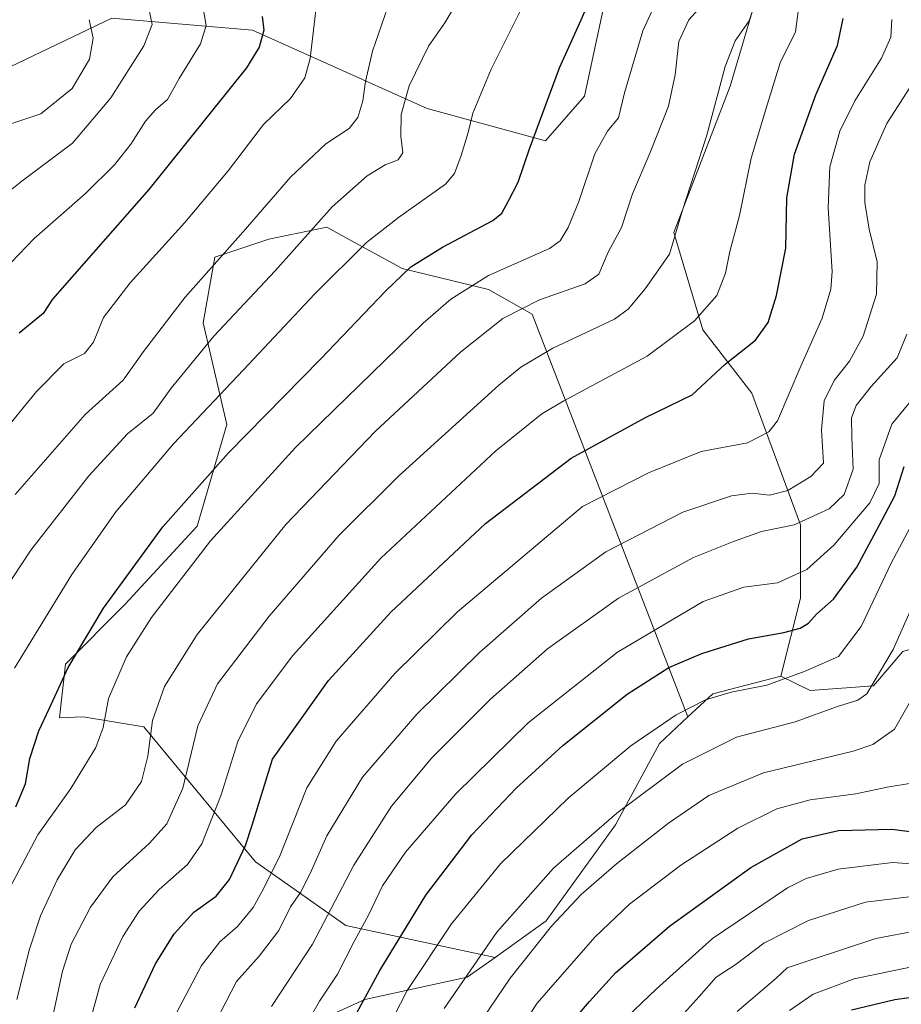
# Model space of a CAD drawing. Units: metres. Extents: x 644380 to 647835, y 4757713 to 4760099.
# Drawn here: x 644713 to 644908, y 4758312 to 4758531 of the extents above; entities that cross this region are included whole.
import ezdxf

# ---------------------------------------------------------------- set-up
doc = ezdxf.new("R2010")
doc.units = ezdxf.units.M
doc.header["$MEASUREMENT"] = 0
for name, color, linetype, lineweight in [('Arbolado forestal CxS', 92, 'Continuous', 0), ('Curva de nivel maestra', 36, 'Continuous', 30), ('Curva de nivel normal', 36, 'Continuous', 0), ('Prado CxS', 92, 'Continuous', 0)]:
    doc.layers.add(name, color=color, linetype=linetype, lineweight=lineweight)

# ---------------------------------------------------------------- blocks, each defined once
blk = doc.blocks.new('*U155')
at = {"layer": 'Arbolado forestal CxS', "color": 92, "linetype": 'Continuous', "lineweight": 0}
blk.add_polyline3d([(644706.3487, 4758307.6043, 909.9549), (644723.3799, 4758298.5999, 920.4436), (644743.7277, 4758293.9749, 933.9006), (644756.6763, 4758296.7493, 940.288), (644770.5499, 4758305.0733, 945.4477), (644789.2259, 4758313.5173, 952.5123), (644811.9735, 4758318.4919, 962.8704), (644818.1465, 4758322.8937, 964.3813), (644829.4675, 4758330.9675, 966.5111), (644844.8525, 4758352.2847, 963.6048), (644854.5977, 4758370.2955, 959.0476), (644860.9037, 4758376.2063, 958.2333), (644866.4087, 4758381.3681, 957.0471), (644881.5443, 4758385.2837, 956.6809), (644888.0273, 4758382.0405, 959.4207), (644902.0749, 4758383.1213, 962.1752), (644908.5579, 4758390.6901, 963.4297), (644934.4925, 4758398.2585, 977.0033), (644945.2989, 4758428.5337, 971.8741), (644947.5311, 4758526.1649, 951.7832), (644950.9133, 4758544.6627, 958.1535)], dxfattribs=at)
blk = doc.blocks.new('*U171')
at = {"layer": 'Curva de nivel normal', "color": 36, "linetype": 'Continuous', "lineweight": 0}
blk.add_polyline3d([(644806.82, 4758311.55, 960), (644818.56, 4758328.5, 960), (644831.1, 4758342.68, 960), (644845.12, 4758354.85, 960), (644859.69, 4758365.73, 960), (644871.69, 4758371.7, 960), (644884.72, 4758375.11, 960), (644894.09, 4758378.53, 960), (644898.58, 4758379.91, 960), (644900.57, 4758381.35, 960), (644906.41, 4758391.16, 960), (644913.12, 4758406.2, 960)], dxfattribs=at)
blk = doc.blocks.new('*U172')
at = {"layer": 'Curva de nivel normal', "color": 36, "linetype": 'Continuous', "lineweight": 0}
blk.add_polyline3d([(644871.81, 4758310.85, 990), (644880.44, 4758318.18, 990), (644882.94, 4758320.57, 990), (644888.02, 4758322.26, 990), (644902.57, 4758327.09, 990), (644911.99, 4758328.84, 990)], dxfattribs=at)
blk = doc.blocks.new('*U174')
at = {"layer": 'Curva de nivel normal', "color": 36, "linetype": 'Continuous', "lineweight": 0}
blk.add_polyline3d([(644709.76, 4758336.94, 905), (644716.69, 4758350.06, 905), (644724.02, 4758360.36, 905), (644729.55, 4758369.45, 905), (644731.23, 4758373.85, 905), (644732.41, 4758380.27, 905), (644736.38, 4758389.58, 905), (644741.93, 4758398.27, 905), (644755.04, 4758415.26, 905), (644773.85, 4758435.96, 905), (644802.2, 4758463.54, 905), (644808.3, 4758468.88, 905), (644816.66, 4758474.1, 905), (644830.18, 4758480.09, 905), (644832.55, 4758481.81, 905), (644834.33, 4758484.78, 905), (644836.75, 4758490.52, 905), (644840.3, 4758501.08, 905), (644843.09, 4758506.12, 905), (644845.53, 4758509.08, 905), (644846.83, 4758514.66, 905), (644850.91, 4758528.4, 905), (644858.39, 4758544.67, 905)], dxfattribs=at)
blk = doc.blocks.new('*U177')
at = {"layer": 'Curva de nivel normal', "color": 36, "linetype": 'Continuous', "lineweight": 0}
blk.add_polyline3d([(644711.66, 4758425.52, 885), (644727.23, 4758443.28, 885), (644735.62, 4758450.89, 885), (644740.16, 4758457.3, 885), (644749.4, 4758469.28, 885), (644762.3, 4758483.79, 885), (644772.8, 4758495.94, 885), (644780.6, 4758503.29, 885), (644785.76, 4758506.71, 885), (644787.72, 4758509.18, 885), (644788.81, 4758512.85, 885), (644789.37, 4758517.18, 885), (644790.93, 4758523.85, 885), (644794.93, 4758535.52, 885)], dxfattribs=at)
blk = doc.blocks.new('*U178')
at = {"layer": 'Curva de nivel normal', "color": 36, "linetype": 'Continuous', "lineweight": 0}
blk.add_polyline3d([(644711.57, 4758387.02, 895), (644724.27, 4758407.84, 895), (644734.04, 4758421.72, 895), (644746.78, 4758436.82, 895), (644762.37, 4758453.23, 895), (644778.18, 4758470.04, 895), (644789.62, 4758481.43, 895), (644796.72, 4758486.99, 895), (644807.18, 4758494.38, 895), (644809.11, 4758496.71, 895), (644810.63, 4758500.76, 895), (644812.14, 4758505.81, 895), (644813.22, 4758510.09, 895), (644817.26, 4758519.85, 895), (644823.94, 4758533.18, 895)], dxfattribs=at)
blk = doc.blocks.new('*U181')
at = {"layer": 'Curva de nivel normal', "color": 36, "linetype": 'Continuous', "lineweight": 0}
blk.add_polyline3d([(644770.27, 4758297.43, 945), (644779.17, 4758313.14, 945), (644783.18, 4758319.18, 945), (644786.85, 4758326.4, 945), (644790.15, 4758332.37, 945), (644793.2, 4758338.77, 945), (644798.27, 4758346.19, 945), (644809.42, 4758359.18, 945), (644825.47, 4758374.92, 945), (644845.29, 4758390.6, 945), (644864.32, 4758401.84, 945), (644873.32, 4758404.96, 945), (644880.77, 4758405.95, 945), (644887.32, 4758408.94, 945), (644893.31, 4758414.3, 945), (644901.3, 4758423.73, 945), (644903.33, 4758427.98, 945), (644903.35, 4758433.27, 945), (644906.15, 4758441.18, 945), (644913.35, 4758449.85, 945)], dxfattribs=at)
blk = doc.blocks.new('*U182')
at = {"layer": 'Curva de nivel normal', "color": 36, "linetype": 'Continuous', "lineweight": 0}
blk.add_polyline3d([(644857.41, 4758307.55, 985), (644863.41, 4758314.19, 985), (644867.19, 4758318.52, 985), (644871.62, 4758321.38, 985), (644877.74, 4758326.04, 985), (644887.66, 4758331.08, 985), (644900.32, 4758335.12, 985), (644909.99, 4758336.29, 985)], dxfattribs=at)
blk = doc.blocks.new('*U184')
at = {"layer": 'Curva de nivel normal', "color": 36, "linetype": 'Continuous', "lineweight": 0}
blk.add_polyline3d([(644909.46, 4758461.08, 940), (644907.3, 4758455.85, 940), (644901.58, 4758449.49, 940), (644898.27, 4758445.26, 940), (644897.23, 4758442.53, 940), (644897.27, 4758438.23, 940), (644897.6, 4758431.2, 940), (644895.58, 4758425.52, 940), (644892.24, 4758422.38, 940), (644884.52, 4758418.79, 940), (644877.22, 4758417.36, 940), (644871, 4758415.14, 940), (644862.18, 4758411.56, 940), (644845.53, 4758402.59, 940), (644829.78, 4758391.3, 940), (644817.14, 4758380.12, 940), (644804.14, 4758367.17, 940), (644795.14, 4758356.43, 940), (644786.78, 4758343.3, 940), (644777.68, 4758325.85, 940), (644768.54, 4758312.02, 940)], dxfattribs=at)
blk = doc.blocks.new('*U187')
at = {"layer": 'Curva de nivel normal', "color": 36, "linetype": 'Continuous', "lineweight": 0}
blk.add_polyline3d([(644812.44, 4758304.99, 965), (644821.5, 4758318.29, 965), (644830.65, 4758329.84, 965), (644837.21, 4758336.83, 965), (644845.1, 4758343.62, 965), (644856.62, 4758352.62, 965), (644865.56, 4758358.79, 965), (644877.67, 4758363.83, 965), (644897.58, 4758368.6, 965), (644901.93, 4758370.09, 965), (644906.72, 4758373.5, 965), (644911.59, 4758382.1, 965)], dxfattribs=at)
blk = doc.blocks.new('*U188')
at = {"layer": 'Curva de nivel normal', "color": 36, "linetype": 'Continuous', "lineweight": 0}
blk.add_polyline3d([(644710.92, 4758507.83, 860), (644717.42, 4758509.95, 860), (644724.31, 4758515.57, 860), (644728.2, 4758522.14, 860), (644728.97, 4758526.73, 860), (644728.13, 4758530.86, 860)], dxfattribs=at)
blk = doc.blocks.new('*U197')
at = {"layer": 'Curva de nivel normal', "color": 36, "linetype": 'Continuous', "lineweight": 0}
blk.add_polyline3d([(644754.76, 4758305.96, 935), (644760.76, 4758317.51, 935), (644765.78, 4758323.18, 935), (644770.15, 4758328.82, 935), (644772.79, 4758334.08, 935), (644774.96, 4758337.27, 935), (644777.15, 4758341.48, 935), (644780.8, 4758349.83, 935), (644788.73, 4758362.85, 935), (644800.81, 4758376.85, 935), (644814.7, 4758390.52, 935), (644828.43, 4758402.52, 935), (644842.74, 4758412.85, 935), (644859.78, 4758421.66, 935), (644870.6, 4758425.27, 935), (644875.18, 4758425.82, 935), (644879, 4758425.39, 935), (644883.08, 4758426.46, 935), (644888.17, 4758429.52, 935), (644890.99, 4758432.53, 935), (644890.55, 4758439.91, 935), (644891.14, 4758446.3, 935), (644893.33, 4758450.82, 935), (644896.76, 4758455.13, 935), (644899.81, 4758460.64, 935), (644902.78, 4758469.95, 935), (644902.9, 4758477.16, 935), (644901.12, 4758484.42, 935), (644900.18, 4758490.32, 935), (644900.13, 4758494.16, 935), (644901.24, 4758499.34, 935), (644905.01, 4758507.85, 935), (644912.32, 4758519.18, 935)], dxfattribs=at)
blk = doc.blocks.new('*U202')
at = {"layer": 'Curva de nivel normal', "color": 36, "linetype": 'Continuous', "lineweight": 0}
blk.add_polyline3d([(644845.8, 4758308.18, 980), (644853.91, 4758315.86, 980), (644866.36, 4758327.09, 980), (644882.99, 4758338.3, 980), (644887.11, 4758340.39, 980), (644894.23, 4758342.48, 980), (644906.28, 4758343.96, 980), (644911.56, 4758343.56, 980)], dxfattribs=at)
blk = doc.blocks.new('*U204')
at = {"layer": 'Curva de nivel normal', "color": 36, "linetype": 'Continuous', "lineweight": 0}
blk.add_polyline3d([(644703.96, 4758433.15, 880), (644716.39, 4758448.42, 880), (644722.5, 4758454.52, 880), (644727.07, 4758456.8, 880), (644729.1, 4758459.31, 880), (644731.3, 4758464.8, 880), (644737.2, 4758472.52, 880), (644749.36, 4758485.89, 880), (644758.92, 4758497.36, 880), (644766.77, 4758507.61, 880), (644772.79, 4758513.39, 880), (644775.91, 4758517.96, 880), (644777.12, 4758522.24, 880), (644779.4, 4758541.85, 880)], dxfattribs=at)
blk = doc.blocks.new('*U205')
at = {"layer": 'Curva de nivel normal', "color": 36, "linetype": 'Continuous', "lineweight": 0}
blk.add_polyline3d([(644794.16, 4758306.74, 955), (644798.66, 4758315.51, 955), (644808.5, 4758330.33, 955), (644819.34, 4758343.61, 955), (644834.37, 4758358.16, 955), (644848.29, 4758369.83, 955), (644858.32, 4758376.65, 955), (644864.8, 4758380.03, 955), (644870.48, 4758381.69, 955), (644878.4, 4758383.28, 955), (644886.89, 4758386.34, 955), (644894.32, 4758389.64, 955), (644899.36, 4758396.28, 955), (644906.03, 4758410.32, 955), (644915.66, 4758428.51, 955)], dxfattribs=at)
blk = doc.blocks.new('*U207')
at = {"layer": 'Curva de nivel normal', "color": 36, "linetype": 'Continuous', "lineweight": 0}
blk.add_polyline3d([(644696.44, 4758481.74, 865), (644713.14, 4758495.07, 865), (644724.42, 4758503.49, 865), (644732.88, 4758513.52, 865), (644740.24, 4758525.05, 865), (644742.05, 4758529.81, 865), (644741.31, 4758533.32, 865)], dxfattribs=at)
blk = doc.blocks.new('*U208')
at = {"layer": 'Curva de nivel normal', "color": 36, "linetype": 'Continuous', "lineweight": 0}
blk.add_polyline3d([(644752.86, 4758536.54, 870), (644754.08, 4758529.6, 870), (644752.81, 4758525.52, 870), (644748.06, 4758517.85, 870), (644745.46, 4758513.18, 870), (644742.81, 4758510.89, 870), (644740.62, 4758508.34, 870), (644737.32, 4758503.22, 870), (644733.7, 4758498.64, 870), (644727.31, 4758492.33, 870), (644715.94, 4758482.3, 870), (644710.81, 4758477.02, 870)], dxfattribs=at)
blk = doc.blocks.new('*U212')
at = {"layer": 'Curva de nivel normal', "color": 36, "linetype": 'Continuous', "lineweight": 0}
blk.add_polyline3d([(644712.09, 4758313.52, 910), (644714.9, 4758324.68, 910), (644717.28, 4758332.08, 910), (644720.99, 4758340.07, 910), (644724.99, 4758346.72, 910), (644729.66, 4758351.7, 910), (644736.17, 4758356.75, 910), (644739.74, 4758361.88, 910), (644741.12, 4758367.5, 910), (644742.17, 4758375.4, 910), (644744.81, 4758382.99, 910), (644752.05, 4758394.52, 910), (644771.7, 4758418.93, 910), (644791.59, 4758439.62, 910), (644810.45, 4758457.11, 910), (644819.84, 4758464.61, 910), (644827.98, 4758468.7, 910), (644838.11, 4758472.26, 910), (644841.19, 4758474.43, 910), (644843.24, 4758479.27, 910), (644846.18, 4758484.8, 910), (644848.61, 4758492.22, 910), (644852.57, 4758501.38, 910), (644856.6, 4758511.71, 910), (644858.08, 4758518.64, 910), (644858.87, 4758526.05, 910), (644861.12, 4758530.85, 910), (644864.64, 4758534.73, 910)], dxfattribs=at)
blk = doc.blocks.new('*U214')
at = {"layer": 'Curva de nivel normal', "color": 36, "linetype": 'Continuous', "lineweight": 0}
blk.add_polyline3d([(644746.78, 4758309.33, 930), (644753.02, 4758321.11, 930), (644757.11, 4758326.31, 930), (644760.99, 4758329.71, 930), (644764.47, 4758333.92, 930), (644766.39, 4758337.43, 930), (644770.34, 4758345.18, 930), (644776.42, 4758360.52, 930), (644782.87, 4758370.85, 930), (644795.94, 4758385.85, 930), (644809.8, 4758399.56, 930), (644837.51, 4758422.85, 930), (644852.21, 4758430.32, 930), (644863.87, 4758435.06, 930), (644874.1, 4758437.03, 930), (644878.9, 4758439.44, 930), (644880.81, 4758441.88, 930), (644885.95, 4758454.03, 930), (644890.66, 4758464.64, 930), (644892.6, 4758471.1, 930), (644892.94, 4758475.02, 930), (644892.02, 4758489.15, 930), (644892.42, 4758498.22, 930), (644894.64, 4758506.15, 930), (644897.94, 4758512.84, 930), (644903.83, 4758522.29, 930), (644905.9, 4758527.01, 930), (644906.12, 4758530.89, 930)], dxfattribs=at)
blk = doc.blocks.new('*U217')
at = {"layer": 'Curva de nivel normal', "color": 36, "linetype": 'Continuous', "lineweight": 0}
blk.add_polyline3d([(644883.43, 4758311.13, 995), (644888.68, 4758314.71, 995), (644897.81, 4758318.12, 995), (644912.7, 4758321.23, 995), (644923.68, 4758322.7, 995), (644931.21, 4758326.85, 995), (644935.84, 4758332.54, 995), (644943.37, 4758343.2, 995), (644952.76, 4758362.65, 995), (644960.66, 4758381.27, 995), (644968.21, 4758394.78, 995), (644975.78, 4758407.18, 995), (644985.84, 4758419.18, 995), (644990.46, 4758425.85, 995), (644994.33, 4758436.07, 995), (644998.24, 4758451.06, 995), (645003.17, 4758463.74, 995), (645011.96, 4758477.53, 995), (645016.7, 4758487.19, 995), (645018.28, 4758496.14, 995), (645017.34, 4758505.87, 995), (645013.46, 4758521.07, 995), (645010.63, 4758529.85, 995), (645009.13, 4758533.16, 995)], dxfattribs=at)
blk = doc.blocks.new('*U220')
at = {"layer": 'Curva de nivel normal', "color": 36, "linetype": 'Continuous', "lineweight": 0}
blk.add_polyline3d([(644720.03, 4758309.85, 915), (644722.18, 4758319.85, 915), (644724.14, 4758325.85, 915), (644728.37, 4758334.05, 915), (644733.38, 4758340.72, 915), (644741.52, 4758348.19, 915), (644745.32, 4758352.48, 915), (644748.88, 4758360.45, 915), (644752.22, 4758374.21, 915), (644756.55, 4758383.52, 915), (644768.06, 4758398.56, 915), (644783.59, 4758416.55, 915), (644796.72, 4758429.58, 915), (644818.99, 4758449.77, 915), (644823.88, 4758453.81, 915), (644830.99, 4758458.02, 915), (644844.66, 4758464.47, 915), (644847.65, 4758466.68, 915), (644851.47, 4758471.17, 915), (644856.84, 4758478.86, 915), (644859.7, 4758488.62, 915), (644865.12, 4758505.27, 915), (644869.16, 4758520.45, 915), (644871.42, 4758526.18, 915), (644874.53, 4758530.58, 915), (644875.96, 4758535, 915)], dxfattribs=at)
blk = doc.blocks.new('*U225')
at = {"layer": 'Curva de nivel normal', "color": 36, "linetype": 'Continuous', "lineweight": 0}
blk.add_polyline3d([(644701.27, 4758392.18, 890), (644715.2, 4758413.18, 890), (644728.03, 4758429.7, 890), (644736.63, 4758439.04, 890), (644742.32, 4758443.6, 890), (644746.32, 4758449.12, 890), (644755.76, 4758460.66, 890), (644769.38, 4758475.14, 890), (644782, 4758489.34, 890), (644789.77, 4758496.22, 890), (644793.76, 4758498.66, 890), (644796.62, 4758499.78, 890), (644797.69, 4758501.35, 890), (644797.23, 4758504.99, 890), (644797.34, 4758509.81, 890), (644799.09, 4758516.2, 890), (644803.38, 4758525.02, 890), (644807.02, 4758530.18, 890), (644811.46, 4758537.68, 890)], dxfattribs=at)
blk = doc.blocks.new('*U226')
at = {"layer": 'Curva de nivel normal', "color": 36, "linetype": 'Continuous', "lineweight": 0}
blk.add_polyline3d([(644723.28, 4758290.35, 920), (644730.54, 4758316.85, 920), (644735.56, 4758327.55, 920), (644739.18, 4758333.11, 920), (644743.66, 4758337.96, 920), (644749.91, 4758343.5, 920), (644753.12, 4758348.09, 920), (644757.41, 4758358.91, 920), (644761.08, 4758370.76, 920), (644765.2, 4758379.1, 920), (644773.29, 4758389.87, 920), (644792.81, 4758411.4, 920), (644818.28, 4758435.25, 920), (644828.54, 4758443.41, 920), (644833.37, 4758446.32, 920), (644851.9, 4758456.23, 920), (644862.37, 4758464.06, 920), (644867.33, 4758469.71, 920), (644869.28, 4758474.66, 920), (644870.21, 4758479.42, 920), (644872.35, 4758487.4, 920), (644874.93, 4758500.12, 920), (644878.58, 4758512.22, 920), (644881.4, 4758521.32, 920), (644884.78, 4758528.13, 920), (644885.44, 4758533.23, 920)], dxfattribs=at)
blk = doc.blocks.new('*U233')
at = {"layer": 'Curva de nivel maestra', "color": 36, "linetype": 'Continuous', "lineweight": 30}
blk.add_polyline3d([(644738.27, 4758311.67, 925), (644742.84, 4758321.46, 925), (644746.99, 4758328.12, 925), (644751.32, 4758332.93, 925), (644756.29, 4758336.49, 925), (644759.26, 4758340.17, 925), (644762.76, 4758347.67, 925), (644764.27, 4758352.21, 925), (644768.8, 4758366.85, 925), (644781.21, 4758384.27, 925), (644795.05, 4758399.44, 925), (644815.99, 4758419.1, 925), (644834.99, 4758433.64, 925), (644851.54, 4758442.64, 925), (644861.84, 4758447.67, 925), (644869.2, 4758454.48, 925), (644875.92, 4758459.76, 925), (644878.72, 4758463.68, 925), (644880.59, 4758469.65, 925), (644882.63, 4758480.16, 925), (644882.87, 4758491.38, 925), (644884.56, 4758501.04, 925), (644889.31, 4758514.22, 925), (644894.13, 4758525.15, 925), (644895.39, 4758531.13, 925)], dxfattribs=at)
blk = doc.blocks.new('*U234')
at = {"layer": 'Curva de nivel maestra', "color": 36, "linetype": 'Continuous', "lineweight": 30}
blk.add_polyline3d([(644786.16, 4758308.18, 950), (644792.58, 4758319.99, 950), (644802.78, 4758336.68, 950), (644812.99, 4758350.06, 950), (644822.79, 4758360.45, 950), (644833.19, 4758369.85, 950), (644847.44, 4758381.29, 950), (644856.65, 4758387.15, 950), (644863.99, 4758390.31, 950), (644874.32, 4758393.55, 950), (644882.16, 4758394.95, 950), (644885.81, 4758395.9, 950), (644887.63, 4758397.03, 950), (644889.44, 4758398.99, 950), (644893.22, 4758402.32, 950), (644898.36, 4758409.42, 950), (644903.35, 4758418.64, 950), (644906.78, 4758425.27, 950), (644908.85, 4758431.74, 950)], dxfattribs=at)
blk = doc.blocks.new('*U235')
at = {"layer": 'Curva de nivel maestra', "color": 36, "linetype": 'Continuous', "lineweight": 30}
blk.add_polyline3d([(644766.49, 4758531.54, 875), (644766.83, 4758528.52, 875), (644765.82, 4758524.79, 875), (644762.98, 4758520.18, 875), (644741.33, 4758493.18, 875), (644719.95, 4758468.85, 875), (644717.93, 4758465.68, 875), (644712.55, 4758461.36, 875)], dxfattribs=at)
blk = doc.blocks.new('*U237')
at = {"layer": 'Curva de nivel maestra', "color": 36, "linetype": 'Continuous', "lineweight": 30}
blk.add_polyline3d([(644913.17, 4758314.35, 1000), (644906.79, 4758313.44, 1000), (644897.2, 4758311.17, 1000)], dxfattribs=at)
blk = doc.blocks.new('*U239')
at = {"layer": 'Curva de nivel maestra', "color": 36, "linetype": 'Continuous', "lineweight": 30}
blk.add_polyline3d([(644833.88, 4758307, 975), (644839.1, 4758313.07, 975), (644844.89, 4758319.49, 975), (644856.82, 4758329.81, 975), (644874.85, 4758342.85, 975), (644886.28, 4758349.15, 975), (644894.32, 4758351.04, 975), (644906.13, 4758351.32, 975), (644914.8, 4758350.23, 975)], dxfattribs=at)
blk = doc.blocks.new('*U241')
at = {"layer": 'Curva de nivel maestra', "color": 36, "linetype": 'Continuous', "lineweight": 30}
blk.add_polyline3d([(644711.83, 4758356.31, 900), (644713.96, 4758361.36, 900), (644714.97, 4758367.01, 900), (644716.93, 4758373.16, 900), (644719.26, 4758378.01, 900), (644723.46, 4758387.18, 900), (644731.29, 4758400.31, 900), (644744.48, 4758418.4, 900), (644758.99, 4758434.8, 900), (644779.45, 4758455.54, 900), (644793.82, 4758470.68, 900), (644799.45, 4758476.05, 900), (644806.51, 4758480.42, 900), (644817.68, 4758486.33, 900), (644819.61, 4758487.95, 900), (644821.12, 4758490.7, 900), (644823.26, 4758494.81, 900), (644825.78, 4758502.18, 900), (644832.45, 4758520.18, 900), (644837.27, 4758530.85, 900), (644840.45, 4758538.18, 900)], dxfattribs=at)

msp = doc.modelspace()

# ---------------------------------------------------------------- linework, layer by layer
at = {"layer": 'Arbolado forestal CxS', "color": 92, "linetype": 'Continuous', "lineweight": 0}
for points in [[(644904.16, 4758673.51, 943.31), (644894.52, 4758665.33, 938.92), (644888.03, 4758640.46, 932.62), (644878.31, 4758543.15, 917.83), (644870.28, 4758516.11, 917.39), (644857.77, 4758483.68, 915.8), (644864.26, 4758462.05, 923.37), (644875.06, 4758448, 928.94), (644885.87, 4758418.8, 942.54), (644885.87, 4758402.58, 949.77), (644881.54, 4758385.28, 956.68)], [(644904.16, 4758673.51, 943.31), (644894.52, 4758665.33, 938.92), (644888.03, 4758640.46, 932.62), (644878.31, 4758543.15, 917.83), (644870.28, 4758516.11, 917.39), (644857.77, 4758483.68, 915.8), (644864.26, 4758462.05, 923.37), (644875.06, 4758448, 928.94), (644885.87, 4758418.8, 942.54), (644885.87, 4758402.58, 949.77), (644881.54, 4758385.28, 956.68)], [(644881.54, 4758385.28, 956.68), (644888.03, 4758382.04, 959.42), (644902.07, 4758383.12, 962.18), (644908.56, 4758390.69, 963.43), (644934.49, 4758398.26, 977), (644945.3, 4758428.53, 971.87), (644947.53, 4758526.16, 951.78), (644950.91, 4758544.66, 958.15), (644956.3, 4758558.76, 966.6), (644964.9, 4758571.66, 974.81), (644978.8, 4758582.07, 985.23), (644985.28, 4758597.21, 990.57), (644995.01, 4758652.36, 995.1), (644988.53, 4758664.25, 990.62), (644948.09, 4758673.24, 968.02), (644904.16, 4758673.51, 943.31)], [(644881.54, 4758385.28, 956.68), (644888.03, 4758382.04, 959.42), (644902.07, 4758383.12, 962.18), (644908.56, 4758390.69, 963.43), (644934.49, 4758398.26, 977), (644945.3, 4758428.53, 971.87), (644947.53, 4758526.16, 951.78), (644950.91, 4758544.66, 958.15), (644956.3, 4758558.76, 966.6), (644964.9, 4758571.66, 974.81), (644978.8, 4758582.07, 985.23), (644985.28, 4758597.21, 990.57), (644995.01, 4758652.36, 995.1), (644988.53, 4758664.25, 990.62), (644948.09, 4758673.24, 968.02), (644904.16, 4758673.51, 943.31)], [(644705.29, 4758517.91, 857.1), (644733.15, 4758531.18, 862.47), (644764.33, 4758528.53, 875.33), (644803.06, 4758511.19, 892.76), (644829.35, 4758503.96, 902.5), (644837.97, 4758513.92, 903.5), (644850.57, 4758572.34, 903.45)], [(644850.57, 4758572.34, 903.45), (644837.97, 4758513.92, 903.5), (644829.35, 4758503.96, 902.5), (644803.06, 4758511.19, 892.76), (644764.33, 4758528.53, 875.33), (644733.15, 4758531.18, 862.47), (644705.29, 4758517.91, 857.1)], [(644950.91, 4758544.66, 958.15), (644947.53, 4758526.16, 951.78), (644945.3, 4758428.53, 971.87), (644934.49, 4758398.26, 977), (644908.56, 4758390.69, 963.43), (644902.07, 4758383.12, 962.18), (644888.03, 4758382.04, 959.42), (644888.03, 4758382.04, 959.42), (644881.54, 4758385.28, 956.68), (644885.87, 4758402.58, 949.77), (644885.87, 4758418.8, 942.54), (644875.06, 4758448, 928.94), (644864.26, 4758462.05, 923.37), (644857.77, 4758483.68, 915.8), (644870.28, 4758516.11, 917.39), (644878.31, 4758543.15, 917.83)], [(644878.31, 4758543.15, 917.83), (644870.28, 4758516.11, 917.39), (644857.77, 4758483.68, 915.8), (644864.26, 4758462.05, 923.37), (644875.06, 4758448, 928.94), (644885.87, 4758418.8, 942.54), (644885.87, 4758402.58, 949.77), (644881.54, 4758385.28, 956.68), (644866.41, 4758381.37, 957.05), (644860.9, 4758376.21, 958.23), (644826.36, 4758465.55, 913.19), (644816.71, 4758471.04, 908.98), (644797.55, 4758475.68, 901.55), (644796.32, 4758476.35, 900.97), (644785.46, 4758482.28, 895.41), (644780.82, 4758484.81, 893.16), (644767.95, 4758482.21, 889.36), (644756.01, 4758478.22, 886.65), (644753.36, 4758463.62, 890.34), (644758.66, 4758441.05, 899.96), (644752.03, 4758418.49, 905.05), (644736.11, 4758401.23, 903.85), (644722.84, 4758387.95, 901.61), (644721.51, 4758376, 902.9), (644726.81, 4758376.22, 904.44), (644740.2, 4758373.99, 910.73), (644765.02, 4758344.08, 929.66), (644785.04, 4758329.93, 945.46), (644818.15, 4758322.89, 964.38), (644811.97, 4758318.49, 962.87), (644789.23, 4758313.52, 952.51), (644770.55, 4758305.07, 945.45)], [(644860.9, 4758376.21, 958.23), (644826.36, 4758465.55, 913.19), (644816.71, 4758471.04, 908.98), (644797.55, 4758475.68, 901.55), (644796.32, 4758476.35, 900.97), (644785.46, 4758482.28, 895.41), (644780.82, 4758484.81, 893.16), (644767.95, 4758482.21, 889.36), (644756.01, 4758478.22, 886.65), (644753.36, 4758463.62, 890.34), (644758.66, 4758441.05, 899.96), (644752.03, 4758418.49, 905.05), (644736.11, 4758401.23, 903.85), (644722.84, 4758387.95, 901.61), (644721.51, 4758376, 902.9), (644726.81, 4758376.22, 904.44), (644740.2, 4758373.99, 910.73), (644765.02, 4758344.08, 929.66), (644785.04, 4758329.93, 945.46), (644818.15, 4758322.89, 964.38)], [(644860.9, 4758376.21, 958.23), (644826.36, 4758465.55, 913.19), (644816.71, 4758471.04, 908.98), (644797.55, 4758475.68, 901.55), (644796.32, 4758476.35, 900.97), (644785.46, 4758482.28, 895.41), (644780.82, 4758484.81, 893.16), (644767.95, 4758482.21, 889.36), (644756.01, 4758478.22, 886.65), (644753.36, 4758463.62, 890.34), (644758.66, 4758441.05, 899.96), (644752.03, 4758418.49, 905.05), (644736.11, 4758401.23, 903.85), (644722.84, 4758387.95, 901.61), (644721.51, 4758376, 902.9), (644726.81, 4758376.22, 904.44), (644740.2, 4758373.99, 910.73), (644765.02, 4758344.08, 929.66), (644785.04, 4758329.93, 945.46), (644818.15, 4758322.89, 964.38)], [(644881.54, 4758385.28, 956.68), (644866.41, 4758381.37, 957.05), (644860.9, 4758376.21, 958.23)], [(644881.54, 4758385.28, 956.68), (644866.41, 4758381.37, 957.05), (644860.9, 4758376.21, 958.23)], [(644860.9, 4758376.21, 958.23), (644854.6, 4758370.3, 959.05), (644844.85, 4758352.28, 963.6), (644829.47, 4758330.97, 966.51), (644818.15, 4758322.89, 964.38)], [(644860.9, 4758376.21, 958.23), (644854.6, 4758370.3, 959.05), (644844.85, 4758352.28, 963.6), (644829.47, 4758330.97, 966.51), (644818.15, 4758322.89, 964.38)], [(644706.35, 4758307.61, 909.95), (644706.35, 4758307.6, 909.95), (644723.38, 4758298.6, 920.44), (644743.73, 4758293.97, 933.9), (644756.68, 4758296.75, 940.29), (644770.55, 4758305.07, 945.45), (644789.23, 4758313.52, 952.51), (644811.97, 4758318.49, 962.87), (644818.15, 4758322.89, 964.38)], [(644706.35, 4758307.61, 909.95), (644706.35, 4758307.6, 909.95), (644723.38, 4758298.6, 920.44), (644743.73, 4758293.97, 933.9), (644756.68, 4758296.75, 940.29), (644770.55, 4758305.07, 945.45), (644789.23, 4758313.52, 952.51), (644811.97, 4758318.49, 962.87), (644818.15, 4758322.89, 964.38)]]:
    msp.add_polyline3d(points, dxfattribs=at)
msp.add_polyline3d([(644818.15, 4758322.89, 964.38), (644785.04, 4758329.93, 945.46), (644765.02, 4758344.08, 929.66), (644740.2, 4758373.99, 910.73), (644726.81, 4758376.22, 904.44), (644721.51, 4758376, 902.9), (644722.84, 4758387.95, 901.61), (644736.11, 4758401.23, 903.85), (644752.03, 4758418.49, 905.05), (644758.66, 4758441.05, 899.96), (644753.36, 4758463.62, 890.34), (644756.01, 4758478.22, 886.65), (644767.95, 4758482.21, 889.36), (644780.82, 4758484.81, 893.16), (644785.46, 4758482.28, 895.41), (644796.32, 4758476.35, 900.97), (644797.55, 4758475.68, 901.55), (644816.71, 4758471.04, 908.98), (644826.36, 4758465.55, 913.19), (644860.9, 4758376.21, 958.23), (644854.6, 4758370.3, 959.05), (644844.85, 4758352.28, 963.6), (644829.47, 4758330.97, 966.51), (644818.15, 4758322.89, 964.38)], close=True, dxfattribs=at)
at = {"layer": 'Curva de nivel normal', "color": 36, "linetype": 'Continuous', "lineweight": 0}
msp.add_polyline3d([(644910.52, 4758361.55, 970), (644905.15, 4758360.66, 970), (644898.13, 4758359.16, 970), (644888.02, 4758357.79, 970), (644880.66, 4758355.86, 970), (644871.99, 4758351.55, 970), (644859.32, 4758343.32, 970), (644847.99, 4758334.7, 970), (644840.32, 4758327.45, 970), (644832.02, 4758317.9, 970), (644827.46, 4758312.75, 970), (644823.96, 4758307.36, 970)], dxfattribs=at)
at = {"layer": 'Prado CxS', "color": 92, "linetype": 'Continuous', "lineweight": 0}
msp.add_polyline3d([(644850.57, 4758572.34, 903.45), (644837.97, 4758513.92, 903.5), (644829.35, 4758503.96, 902.5), (644803.06, 4758511.19, 892.76), (644764.33, 4758528.53, 875.33), (644733.15, 4758531.18, 862.47), (644705.29, 4758517.91, 857.1)], dxfattribs=at)
msp.add_polyline3d([(644850.57, 4758572.34, 903.45), (644837.97, 4758513.92, 903.5), (644829.35, 4758503.96, 902.5), (644803.06, 4758511.19, 892.76), (644764.33, 4758528.53, 875.33), (644733.15, 4758531.18, 862.47), (644705.29, 4758517.91, 857.1)], dxfattribs=at)

# ---------------------------------------------------------------- block references
at = {"layer": 'Arbolado forestal CxS', "color": 92, "linetype": 'Continuous', "lineweight": 0}
msp.add_blockref('*U155', (0, 0), dxfattribs=at)
at = {"layer": 'Curva de nivel maestra', "color": 36, "linetype": 'Continuous', "lineweight": 30}
for name in ['*U241', '*U233', '*U235', '*U234', '*U239', '*U237']:
    msp.add_blockref(name, (0, 0), dxfattribs=at)
at = {"layer": 'Curva de nivel normal', "color": 36, "linetype": 'Continuous', "lineweight": 0}
for name in ['*U225', '*U178', '*U174', '*U212', '*U220', '*U226', '*U214', '*U188', '*U207', '*U208', '*U204', '*U177', '*U197', '*U184', '*U181', '*U205', '*U171', '*U187', '*U202', '*U182', '*U172', '*U217']:
    msp.add_blockref(name, (0, 0), dxfattribs=at)

doc.saveas('drawing.dxf')
